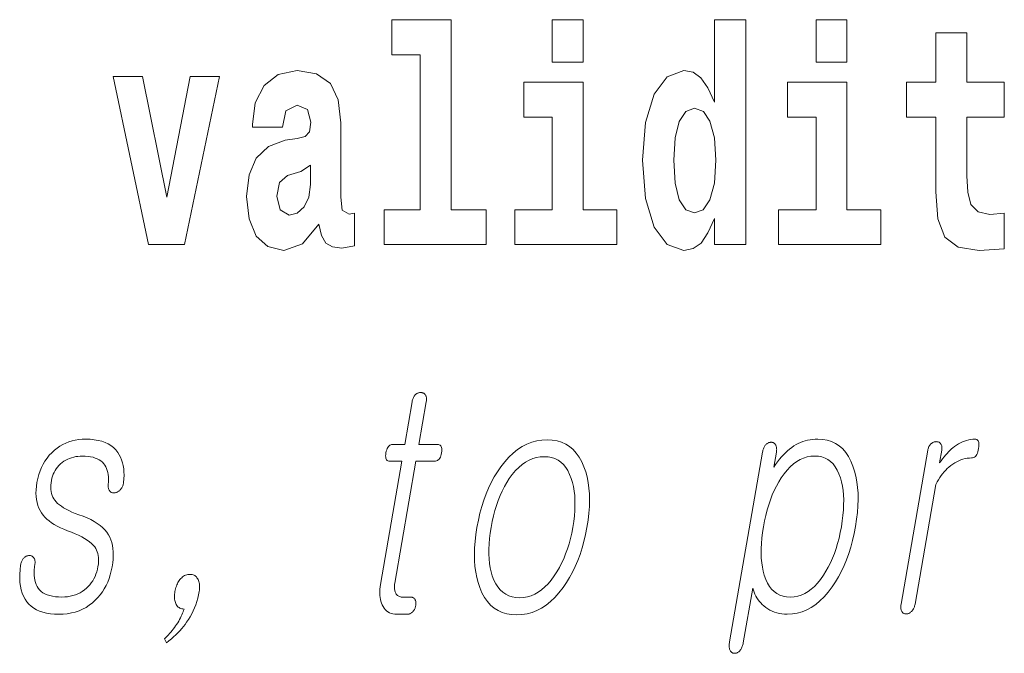
# Model space of a CAD drawing. Extents: x 0 to 210, y 0 to 297.
# Drawn here: x 133 to 138, y 12 to 16 of the extents above; entities that cross this region are included whole.
import ezdxf

# ---------------------------------------------------------------- set-up
doc = ezdxf.new("R2010")
doc.units = 0

msp = doc.modelspace()

# ---------------------------------------------------------------- linework, layer by layer
at = {"color": 7, "lineweight": 13}
for points in [[(134.403091, 15.477365), (134.547333, 15.477365), (134.547333, 14.692783), (134.364258, 14.692783), (134.364258, 14.516847), (134.881287, 14.516847), (134.881287, 14.692783), (134.703766, 14.692783), (134.703766, 15.654886), (134.403091, 15.654886)], [(135.215256, 15.654887), (135.215256, 15.439325), (135.371689, 15.439325), (135.371689, 15.654887)], [(136.036285, 14.648403), (136.036285, 14.516847), (136.194946, 14.516847), (136.194946, 15.654887), (136.036285, 15.654887), (136.036285, 15.238029), (136.00412, 15.309354), (135.968597, 15.360074), (135.928665, 15.388604), (135.882065, 15.398114), (135.797745, 15.366414), (135.731171, 15.277654), (135.687897, 15.135002), (135.672363, 14.943215), (135.687897, 14.749844), (135.731171, 14.605607), (135.797745, 14.516847), (135.882065, 14.486732), (135.929779, 14.496242), (135.969727, 14.524772), (136.00412, 14.575492)], [(136.551102, 15.654887), (136.551102, 15.439325), (136.70755, 15.439325), (136.70755, 15.654887)], [(137.504166, 15.339469), (137.314438, 15.339469), (137.314438, 15.588316), (137.15799, 15.588316), (137.15799, 15.339469), (137.009323, 15.339469), (137.009323, 15.161947), (137.15799, 15.161947), (137.15799, 14.783129), (137.167984, 14.646818), (137.203491, 14.554887), (137.271179, 14.504167), (137.377686, 14.486732), (137.504166, 14.494657), (137.504166, 14.675348), (137.430939, 14.669008), (137.371033, 14.681688), (137.33551, 14.719728), (137.318878, 14.781544), (137.314438, 14.863965), (137.314438, 15.161947), (137.504166, 15.161947)], [(132.992889, 15.367999), (133.171524, 14.516847), (133.354599, 14.516847), (133.531006, 15.367999), (133.383453, 15.367999), (133.264725, 14.756184), (133.141571, 15.367999)], [(133.849442, 15.111227), (133.867188, 15.193647), (133.923782, 15.222178), (133.975922, 15.199987), (133.993683, 15.136587), (133.98703, 15.087452), (133.964828, 15.063677), (133.924896, 15.054167), (133.862762, 15.044656), (133.778442, 15.012956), (133.717407, 14.95431), (133.680801, 14.870304), (133.668594, 14.760939), (133.680801, 14.646817), (133.717407, 14.559642), (133.776215, 14.507337), (133.856094, 14.486732), (133.951508, 14.520017), (134.034729, 14.619872), (134.046936, 14.562812), (134.070236, 14.524772), (134.103516, 14.505752), (134.15123, 14.497827), (134.214478, 14.510507), (134.214478, 14.675348), (134.187836, 14.670593), (134.152344, 14.691198), (134.145676, 14.756184), (134.145676, 15.133417), (134.13237, 15.249123), (134.092422, 15.331544), (134.022522, 15.380679), (133.923782, 15.398114), (133.828369, 15.377509), (133.757355, 15.322034), (133.711868, 15.234858), (133.697433, 15.123907), (133.697433, 15.111227)], [(135.542557, 14.692783), (135.371689, 14.692783), (135.371689, 15.339469), (135.071014, 15.339469), (135.071014, 15.161947), (135.215256, 15.161947), (135.215256, 14.692783), (135.025528, 14.692783), (135.025528, 14.516847), (135.542557, 14.516847)], [(136.878403, 14.692783), (136.70755, 14.692783), (136.70755, 15.339469), (136.40686, 15.339469), (136.40686, 15.161947), (136.551102, 15.161947), (136.551102, 14.692783), (136.361374, 14.692783), (136.361374, 14.516847), (136.878403, 14.516847)], [(135.935333, 15.207912), (135.980804, 15.190477), (136.014099, 15.141342), (136.036285, 15.057337), (136.044052, 14.943215), (136.036285, 14.827509), (136.014099, 14.743504), (135.979706, 14.692783), (135.935333, 14.676933), (135.892059, 14.692783), (135.858765, 14.743504), (135.837677, 14.827509), (135.831024, 14.943215), (135.837677, 15.057337), (135.858765, 15.139757), (135.892059, 15.190477)], [(133.991455, 14.821169), (133.982574, 14.756184), (133.95929, 14.707048), (133.924896, 14.675348), (133.883835, 14.665837), (133.838348, 14.692783), (133.821701, 14.762524), (133.835022, 14.830679), (133.874969, 14.867134), (133.942642, 14.886155), (133.991455, 14.91944)], [(134.506332, 13.721523), (134.468811, 13.505461), (134.40744, 13.505461), (134.402405, 13.505041), (134.397751, 13.503782), (134.393463, 13.501684), (134.389557, 13.498746), (134.386032, 13.494968), (134.382874, 13.490353), (134.380096, 13.484897), (134.377701, 13.478601), (134.375671, 13.471466), (134.374023, 13.463492), (134.372849, 13.455223), (134.372345, 13.447824), (134.372528, 13.441296), (134.373367, 13.435637), (134.374893, 13.43085), (134.37709, 13.426932), (134.379959, 13.423886), (134.383499, 13.42171), (134.387711, 13.420404), (134.392609, 13.419969), (134.453964, 13.419969), (134.345734, 12.796653), (134.343918, 12.784715), (134.342743, 12.77315), (134.342163, 12.761958), (134.342178, 12.75114), (134.342834, 12.740694), (134.34407, 12.730621), (134.345947, 12.720922), (134.348404, 12.711596), (134.351486, 12.702642), (134.355179, 12.694062), (134.359726, 12.684907), (134.364899, 12.676715), (134.370682, 12.669487), (134.37709, 12.663222), (134.384125, 12.657922), (134.391785, 12.653585), (134.400055, 12.650212), (134.408966, 12.647803), (134.418488, 12.646358), (134.428619, 12.645876), (134.482025, 12.645876), (134.485184, 12.646015), (134.488251, 12.646435), (134.491272, 12.647135), (134.494232, 12.648114), (134.497131, 12.649373), (134.499939, 12.650912), (134.502701, 12.652731), (134.505402, 12.654829), (134.508026, 12.657207), (134.51059, 12.659865), (134.512756, 12.662399), (134.514755, 12.665026), (134.516602, 12.667746), (134.518265, 12.67056), (134.519775, 12.673467), (134.521118, 12.676466), (134.522278, 12.67956), (134.523285, 12.682746), (134.524139, 12.686026), (134.524811, 12.689399), (134.52536, 12.693068), (134.525696, 12.696611), (134.525848, 12.700031), (134.525772, 12.703326), (134.525513, 12.706497), (134.52504, 12.709544), (134.524353, 12.712466), (134.523483, 12.715264), (134.5224, 12.717937), (134.521118, 12.720487), (134.519424, 12.72285), (134.517578, 12.724963), (134.515564, 12.726829), (134.513412, 12.728445), (134.511093, 12.729814), (134.508606, 12.730932), (134.505981, 12.731803), (134.503189, 12.732425), (134.500244, 12.732798), (134.497147, 12.732923), (134.456238, 12.732923), (134.451385, 12.733155), (134.446854, 12.733855), (134.442627, 12.735021), (134.438705, 12.736652), (134.435089, 12.738751), (134.431793, 12.741316), (134.428802, 12.744347), (134.426102, 12.747845), (134.423721, 12.751808), (134.421661, 12.756238), (134.420166, 12.760062), (134.418915, 12.764072), (134.417938, 12.76827), (134.417236, 12.772653), (134.416779, 12.777223), (134.41658, 12.78198), (134.416641, 12.786922), (134.416962, 12.792051), (134.417542, 12.797368), (134.418396, 12.802871), (134.525543, 13.419969), (134.618713, 13.419969), (134.62442, 13.420404), (134.629654, 13.42171), (134.63446, 13.423886), (134.63884, 13.426932), (134.642761, 13.43085), (134.646255, 13.435637), (134.649307, 13.441296), (134.651917, 13.447824), (134.654083, 13.455223), (134.655823, 13.463492), (134.656906, 13.471466), (134.657257, 13.478601), (134.656876, 13.484897), (134.655762, 13.490353), (134.6539, 13.494968), (134.651306, 13.498746), (134.64798, 13.501684), (134.643906, 13.503782), (134.639099, 13.505041), (134.63356, 13.505461), (134.54039, 13.505461), (134.577911, 13.721523), (134.578583, 13.726078), (134.578995, 13.730414), (134.579147, 13.734533), (134.579025, 13.738435), (134.578644, 13.742119), (134.578003, 13.745585), (134.577087, 13.748835), (134.575912, 13.751865), (134.574463, 13.754679), (134.572754, 13.757275), (134.571014, 13.759342), (134.569153, 13.761191), (134.567169, 13.762824), (134.565063, 13.764238), (134.562805, 13.765435), (134.56044, 13.766415), (134.557938, 13.767176), (134.555298, 13.76772), (134.552536, 13.768046), (134.549652, 13.768155), (134.546722, 13.768046), (134.543854, 13.76772), (134.541016, 13.767176), (134.538254, 13.766415), (134.535538, 13.765435), (134.532883, 13.764238), (134.530273, 13.762824), (134.52771, 13.761191), (134.525208, 13.759342), (134.522766, 13.757275), (134.52037, 13.754679), (134.518143, 13.751865), (134.516083, 13.748835), (134.514191, 13.745585), (134.512451, 13.742119), (134.510895, 13.738435), (134.509506, 13.734533), (134.50827, 13.730414), (134.507217, 13.726078)], [(132.854218, 13.531886), (132.83606, 13.531326), (132.81842, 13.529648), (132.801285, 13.52685), (132.784668, 13.522933), (132.768555, 13.517897), (132.752945, 13.511741), (132.737854, 13.504466), (132.723267, 13.496073), (132.709198, 13.48656), (132.695648, 13.475927), (132.682068, 13.463663), (132.669556, 13.450498), (132.658066, 13.43643), (132.647644, 13.421461), (132.63826, 13.405591), (132.629929, 13.388819), (132.62265, 13.371145), (132.616409, 13.35257), (132.611221, 13.333094), (132.607086, 13.312715), (132.604309, 13.293829), (132.602661, 13.275721), (132.602142, 13.258389), (132.602768, 13.241835), (132.604523, 13.226057), (132.607422, 13.211057), (132.61145, 13.196835), (132.616623, 13.183389), (132.622925, 13.17072), (132.630356, 13.158829), (132.638138, 13.148134), (132.64711, 13.137814), (132.657257, 13.127865), (132.668579, 13.11829), (132.681091, 13.109088), (132.694763, 13.100259), (132.709625, 13.091803), (132.725662, 13.08372), (132.742889, 13.076011), (132.761276, 13.068673), (132.781525, 13.061134), (132.800354, 13.05344), (132.817749, 13.04559), (132.833694, 13.037585), (132.848206, 13.029425), (132.861282, 13.021109), (132.872925, 13.012637), (132.883133, 13.00401), (132.891891, 12.995228), (132.899231, 12.98629), (132.904419, 12.97886), (132.908829, 12.97087), (132.912445, 12.962321), (132.915298, 12.953213), (132.917374, 12.943544), (132.918671, 12.933316), (132.919189, 12.922528), (132.918915, 12.911181), (132.917862, 12.899275), (132.916046, 12.886808), (132.913315, 12.873409), (132.909897, 12.86057), (132.905777, 12.84829), (132.900955, 12.83657), (132.895447, 12.825409), (132.889221, 12.814808), (132.882309, 12.804767), (132.874695, 12.795285), (132.866394, 12.786363), (132.857376, 12.778), (132.847168, 12.769435), (132.836472, 12.761772), (132.825302, 12.755011), (132.81366, 12.74915), (132.801514, 12.744191), (132.788895, 12.740134), (132.775803, 12.736979), (132.762238, 12.734725), (132.748184, 12.733373), (132.733658, 12.732923), (132.716492, 12.733373), (132.70047, 12.734725), (132.685577, 12.736979), (132.671814, 12.740134), (132.659195, 12.744191), (132.647705, 12.74915), (132.637344, 12.755011), (132.628128, 12.761772), (132.620041, 12.769435), (132.613083, 12.778), (132.607483, 12.786782), (132.602768, 12.796342), (132.598938, 12.806679), (132.595993, 12.817793), (132.593933, 12.829684), (132.592758, 12.842352), (132.592468, 12.855798), (132.593063, 12.870021), (132.594543, 12.88502), (132.596909, 12.900798), (132.597321, 12.905042), (132.597473, 12.909067), (132.597412, 12.912875), (132.597092, 12.916466), (132.596527, 12.919839), (132.595718, 12.922995), (132.594666, 12.925933), (132.593384, 12.928653), (132.591858, 12.931155), (132.590088, 12.93344), (132.588348, 12.935493), (132.586472, 12.937295), (132.584473, 12.938849), (132.582336, 12.940155), (132.580063, 12.941213), (132.577667, 12.94202), (132.575134, 12.94258), (132.572449, 12.942891), (132.569641, 12.942953), (132.566696, 12.942767), (132.563782, 12.942642), (132.560928, 12.942269), (132.558151, 12.941648), (132.55545, 12.940777), (132.552811, 12.939658), (132.550232, 12.93829), (132.547745, 12.936673), (132.545319, 12.934808), (132.542969, 12.932694), (132.54068, 12.930331), (132.538025, 12.927456), (132.535614, 12.924425), (132.533401, 12.921238), (132.531433, 12.917896), (132.529678, 12.914399), (132.528137, 12.910746), (132.526825, 12.906938), (132.525757, 12.902974), (132.524887, 12.898855), (132.524246, 12.89458), (132.521393, 12.870907), (132.519867, 12.848383), (132.519669, 12.82701), (132.520813, 12.806787), (132.5233, 12.787715), (132.527115, 12.769793), (132.532272, 12.75302), (132.538773, 12.737399), (132.5466, 12.722927), (132.555756, 12.709606), (132.566223, 12.697497), (132.577942, 12.686663), (132.590942, 12.677104), (132.605225, 12.668818), (132.620743, 12.661808), (132.637543, 12.656073), (132.655609, 12.651611), (132.674927, 12.648425), (132.695526, 12.646513), (132.717407, 12.645876), (132.739502, 12.64659), (132.760803, 12.648736), (132.781311, 12.65231), (132.801025, 12.657316), (132.819931, 12.663752), (132.838043, 12.671617), (132.855362, 12.680912), (132.871887, 12.691637), (132.887604, 12.703793), (132.902527, 12.717379), (132.91539, 12.730529), (132.927277, 12.744487), (132.938202, 12.759254), (132.948135, 12.774829), (132.957108, 12.791212), (132.965103, 12.808404), (132.972137, 12.826404), (132.97818, 12.845212), (132.983261, 12.864829), (132.987366, 12.885254), (132.990433, 12.905632), (132.992416, 12.925109), (132.993317, 12.943684), (132.993118, 12.961357), (132.991837, 12.978129), (132.989471, 12.993999), (132.986023, 13.008968), (132.981476, 13.023036), (132.97583, 13.036202), (132.969116, 13.048467), (132.960815, 13.060948), (132.950989, 13.072902), (132.939682, 13.084327), (132.92688, 13.095222), (132.912567, 13.105591), (132.896744, 13.11543), (132.87944, 13.124741), (132.860626, 13.133523), (132.840302, 13.141777), (132.818497, 13.149503), (132.800751, 13.156388), (132.784271, 13.163368), (132.769012, 13.170441), (132.755005, 13.177607), (132.742249, 13.184865), (132.730728, 13.192218), (132.720459, 13.199663), (132.711426, 13.207202), (132.703644, 13.214834), (132.697098, 13.22256), (132.691956, 13.230285), (132.687592, 13.238539), (132.684021, 13.247321), (132.681198, 13.256632), (132.679153, 13.266472), (132.677887, 13.276839), (132.677399, 13.287736), (132.677673, 13.299161), (132.678726, 13.311114), (132.680557, 13.323596), (132.6828, 13.334291), (132.685745, 13.344611), (132.689407, 13.35456), (132.693771, 13.364135), (132.698853, 13.373337), (132.704636, 13.382166), (132.711121, 13.390621), (132.718323, 13.398705), (132.726227, 13.406414), (132.734848, 13.413752), (132.743835, 13.419953), (132.753113, 13.425503), (132.76265, 13.430399), (132.772476, 13.434643), (132.782562, 13.438233), (132.792923, 13.441171), (132.803558, 13.443456), (132.814453, 13.445088), (132.825638, 13.446067), (132.837097, 13.446394), (132.851883, 13.446005), (132.865784, 13.444839), (132.878784, 13.442896), (132.890915, 13.440176), (132.902161, 13.436679), (132.912521, 13.432404), (132.921997, 13.427352), (132.930573, 13.421523), (132.938293, 13.414917), (132.945114, 13.407534), (132.95076, 13.400057), (132.955673, 13.391928), (132.959824, 13.383145), (132.963226, 13.37371), (132.965897, 13.363622), (132.967804, 13.35288), (132.968948, 13.341487), (132.96936, 13.32944), (132.969025, 13.316741), (132.967926, 13.303389), (132.967529, 13.299129), (132.967392, 13.295057), (132.967514, 13.291171), (132.967896, 13.287472), (132.968536, 13.283958), (132.969437, 13.280632), (132.970596, 13.277493), (132.972015, 13.274539), (132.973694, 13.271772), (132.975616, 13.269192), (132.977585, 13.267139), (132.979645, 13.265337), (132.981812, 13.263783), (132.9841, 13.262477), (132.986496, 13.261419), (132.988998, 13.260612), (132.991608, 13.260052), (132.994354, 13.259741), (132.997192, 13.259679), (133.000137, 13.259865), (133.003387, 13.26058), (133.006561, 13.261482), (133.009644, 13.262569), (133.01265, 13.263844), (133.015564, 13.265306), (133.018417, 13.266953), (133.021179, 13.268787), (133.023865, 13.270808), (133.026459, 13.273015), (133.028976, 13.27541), (133.031677, 13.27858), (133.034149, 13.281876), (133.036377, 13.285295), (133.038391, 13.288839), (133.040192, 13.292508), (133.041733, 13.296301), (133.04306, 13.300218), (133.044159, 13.304259), (133.045044, 13.308425), (133.045685, 13.312715), (133.047333, 13.331306), (133.047958, 13.34915), (133.047577, 13.366249), (133.046173, 13.382601), (133.043762, 13.398207), (133.040344, 13.413067), (133.035889, 13.427181), (133.030426, 13.440549), (133.023956, 13.453171), (133.016449, 13.465047), (133.006287, 13.477746), (132.994766, 13.489109), (132.981903, 13.499135), (132.967712, 13.507824), (132.952148, 13.515176), (132.935257, 13.521192), (132.917023, 13.52587), (132.89743, 13.529212), (132.876495, 13.531218)], [(135.18985, 13.528777), (135.163147, 13.52741), (135.137177, 13.523306), (135.111893, 13.516466), (135.087326, 13.506891), (135.063461, 13.49458), (135.040298, 13.479533), (135.017853, 13.461751), (134.996109, 13.441233), (134.975067, 13.417979), (134.954742, 13.39199), (134.937683, 13.367104), (134.921753, 13.340943), (134.906921, 13.313508), (134.893219, 13.284798), (134.880646, 13.254813), (134.869186, 13.223555), (134.858841, 13.191021), (134.849609, 13.157212), (134.841522, 13.122129), (134.834534, 13.085772), (134.828934, 13.049709), (134.824905, 13.014891), (134.822418, 12.981316), (134.821503, 12.948984), (134.822144, 12.917896), (134.824326, 12.888052), (134.828079, 12.85945), (134.833389, 12.832093), (134.84024, 12.805979), (134.848663, 12.781109), (134.859924, 12.754824), (134.872833, 12.731306), (134.887405, 12.710554), (134.903656, 12.69257), (134.921539, 12.677352), (134.941116, 12.664902), (134.962341, 12.655217), (134.985229, 12.6483), (135.009766, 12.64415), (135.03598, 12.642767), (135.062469, 12.64415), (135.088257, 12.6483), (135.113388, 12.655217), (135.137817, 12.664902), (135.161591, 12.677352), (135.184662, 12.69257), (135.207077, 12.710554), (135.228806, 12.731306), (135.249847, 12.754824), (135.270218, 12.781109), (135.287491, 12.805979), (135.303619, 12.832093), (135.318604, 12.85945), (135.332428, 12.888052), (135.345108, 12.917896), (135.356628, 12.948984), (135.367035, 12.981316), (135.376266, 13.014891), (135.384354, 13.049709), (135.391296, 13.085772), (135.396927, 13.122129), (135.400986, 13.157212), (135.403442, 13.191021), (135.404312, 13.223555), (135.40361, 13.254813), (135.401321, 13.284798), (135.397446, 13.313508), (135.391983, 13.340943), (135.384933, 13.367104), (135.376297, 13.39199), (135.365005, 13.417979), (135.352081, 13.441233), (135.337524, 13.461751), (135.32132, 13.479533), (135.303497, 13.49458), (135.284027, 13.506891), (135.262939, 13.516466), (135.240204, 13.523306), (135.215851, 13.52741)], [(136.113281, 12.50598), (136.112488, 12.500788), (136.111908, 12.495782), (136.111588, 12.490964), (136.111511, 12.486332), (136.111664, 12.481886), (136.11203, 12.477627), (136.112671, 12.473555), (136.113525, 12.469668), (136.114609, 12.465969), (136.115936, 12.462456), (136.117584, 12.459798), (136.119354, 12.457419), (136.121246, 12.455321), (136.123306, 12.453503), (136.125488, 12.451963), (136.127808, 12.450705), (136.13028, 12.449725), (136.132889, 12.449026), (136.135635, 12.448606), (136.138519, 12.448466), (136.14119, 12.448311), (136.143829, 12.448466), (136.146484, 12.448933), (136.149094, 12.44971), (136.151703, 12.450798), (136.154297, 12.452197), (136.156891, 12.453907), (136.159454, 12.455927), (136.162003, 12.458259), (136.164536, 12.460901), (136.167252, 12.464104), (136.169769, 12.467492), (136.172089, 12.471067), (136.174225, 12.474829), (136.176163, 12.478777), (136.177902, 12.482912), (136.179443, 12.487233), (136.180801, 12.491741), (136.181946, 12.496435), (136.182922, 12.501316), (136.230957, 12.778), (136.234116, 12.767305), (136.237808, 12.756985), (136.24205, 12.747036), (136.246826, 12.737461), (136.252151, 12.728259), (136.258026, 12.71943), (136.264435, 12.710974), (136.271362, 12.702891), (136.278854, 12.695181), (136.286896, 12.687844), (136.296783, 12.679871), (136.307129, 12.672735), (136.317902, 12.66644), (136.329132, 12.660984), (136.34079, 12.656368), (136.352905, 12.652591), (136.365448, 12.649652), (136.378433, 12.647554), (136.391876, 12.646296), (136.405731, 12.645876), (136.431305, 12.647259), (136.456238, 12.651409), (136.480499, 12.658326), (136.50412, 12.668011), (136.527069, 12.680461), (136.549377, 12.695679), (136.571014, 12.713663), (136.591995, 12.734414), (136.612335, 12.757933), (136.632019, 12.784218), (136.648895, 12.809383), (136.664688, 12.835762), (136.679352, 12.863352), (136.692932, 12.892156), (136.705399, 12.922171), (136.716751, 12.953399), (136.72699, 12.985839), (136.736145, 13.019492), (136.744171, 13.054358), (136.751099, 13.090435), (136.756683, 13.126497), (136.760773, 13.161316), (136.763306, 13.194891), (136.764297, 13.227222), (136.763763, 13.25831), (136.761703, 13.288156), (136.758087, 13.316756), (136.75296, 13.344114), (136.746292, 13.370228), (136.738098, 13.395099), (136.727478, 13.421088), (136.715271, 13.444342), (136.701462, 13.46486), (136.68602, 13.482642), (136.668976, 13.497689), (136.65033, 13.51), (136.630066, 13.519575), (136.608185, 13.526415), (136.584686, 13.530518), (136.559586, 13.531886), (136.546509, 13.531544), (136.533661, 13.530519), (136.521042, 13.528809), (136.508636, 13.526415), (136.49646, 13.523336), (136.484497, 13.519575), (136.472763, 13.515129), (136.461243, 13.51), (136.449951, 13.504187), (136.438889, 13.497689), (136.427948, 13.490181), (136.417206, 13.481958), (136.406616, 13.473021), (136.39621, 13.463367), (136.385956, 13.453), (136.375885, 13.441917), (136.365997, 13.43012), (136.356262, 13.417606), (136.346695, 13.404378), (136.337311, 13.390435), (136.35054, 13.466601), (136.351212, 13.47117), (136.351639, 13.475554), (136.351807, 13.479752), (136.3517, 13.483762), (136.351349, 13.487585), (136.350723, 13.491222), (136.349854, 13.494674), (136.348709, 13.497938), (136.347321, 13.501016), (136.345642, 13.503906), (136.343994, 13.506269), (136.342194, 13.508384), (136.340317, 13.510248), (136.338303, 13.511866), (136.336197, 13.513233), (136.333969, 13.514352), (136.331635, 13.515223), (136.329193, 13.515844), (136.32663, 13.516217), (136.323944, 13.516342), (136.32103, 13.516217), (136.318146, 13.515844), (136.315308, 13.515223), (136.312515, 13.514352), (136.309784, 13.513233), (136.307083, 13.511866), (136.304443, 13.510248), (136.301849, 13.508384), (136.299286, 13.506269), (136.296783, 13.503906), (136.294342, 13.501016), (136.292084, 13.497938), (136.289978, 13.494674), (136.288055, 13.491222), (136.286285, 13.487585), (136.284698, 13.483762), (136.283295, 13.479752), (136.282043, 13.475554), (136.280975, 13.47117), (136.28009, 13.466601)], [(137.116882, 13.475927), (136.981644, 12.697171), (136.980957, 12.692601), (136.980499, 12.688217), (136.98027, 12.684021), (136.980286, 12.68001), (136.98056, 12.676187), (136.981049, 12.672549), (136.981781, 12.669098), (136.982742, 12.665834), (136.983948, 12.662756), (136.985382, 12.659865), (136.987061, 12.657502), (136.988892, 12.655389), (136.990829, 12.653523), (136.99292, 12.651907), (136.995117, 12.650538), (136.997482, 12.64942), (136.999969, 12.648549), (137.002594, 12.647927), (137.005341, 12.647554), (137.008224, 12.64743), (137.010941, 12.647554), (137.013626, 12.647927), (137.016296, 12.648549), (137.018936, 12.64942), (137.021545, 12.650538), (137.024139, 12.651907), (137.026703, 12.653523), (137.029236, 12.655389), (137.031769, 12.657502), (137.034241, 12.659865), (137.036896, 12.662756), (137.039368, 12.665834), (137.041656, 12.669098), (137.043716, 12.672549), (137.045593, 12.676187), (137.047287, 12.68001), (137.048782, 12.684021), (137.050079, 12.688217), (137.051178, 12.692601), (137.052094, 12.697171), (137.157349, 13.303389), (137.163696, 13.315248), (137.170288, 13.32658), (137.177155, 13.337383), (137.184311, 13.347658), (137.191742, 13.357404), (137.199432, 13.366622), (137.207382, 13.375311), (137.215622, 13.383471), (137.224121, 13.391104), (137.23291, 13.398207), (137.24295, 13.40559), (137.253113, 13.412197), (137.263382, 13.418026), (137.273773, 13.423078), (137.284271, 13.427352), (137.294891, 13.43085), (137.305618, 13.43357), (137.316467, 13.435513), (137.327423, 13.436679), (137.338501, 13.437067), (137.343979, 13.437549), (137.34903, 13.438994), (137.353653, 13.441404), (137.357849, 13.444777), (137.361618, 13.449114), (137.364975, 13.454414), (137.367905, 13.460679), (137.370407, 13.467907), (137.372498, 13.476098), (137.374146, 13.485254), (137.375214, 13.494114), (137.375656, 13.502042), (137.375458, 13.509036), (137.374603, 13.515099), (137.373123, 13.520227), (137.371002, 13.524425), (137.368225, 13.527689), (137.364838, 13.530021), (137.360794, 13.53142), (137.35611, 13.531886), (137.345245, 13.531513), (137.334488, 13.530394), (137.323822, 13.528528), (137.313263, 13.525917), (137.302795, 13.522559), (137.292419, 13.518456), (137.282135, 13.513606), (137.271973, 13.50801), (137.261887, 13.501668), (137.251923, 13.49458), (137.244354, 13.48872), (137.236786, 13.482331), (137.229218, 13.475414), (137.221649, 13.467969), (137.214096, 13.459994), (137.206512, 13.451492), (137.198959, 13.442461), (137.191391, 13.432901), (137.183823, 13.422813), (137.176239, 13.412197), (137.187317, 13.475927), (137.187927, 13.480186), (137.188309, 13.484259), (137.188416, 13.488145), (137.188263, 13.491844), (137.187851, 13.495358), (137.187164, 13.498684), (137.186249, 13.501823), (137.185059, 13.504777), (137.183594, 13.507544), (137.181885, 13.510124), (137.180115, 13.511896), (137.178253, 13.513482), (137.17627, 13.514881), (137.174194, 13.516093), (137.172028, 13.517119), (137.169754, 13.517959), (137.167389, 13.518611), (137.164902, 13.519077), (137.162323, 13.519358), (137.159637, 13.519451), (137.156723, 13.519341), (137.153839, 13.519015), (137.151031, 13.518472), (137.148254, 13.51771), (137.145538, 13.51673), (137.142883, 13.515533), (137.140274, 13.514119), (137.137726, 13.512487), (137.135223, 13.510637), (137.132751, 13.50857), (137.130371, 13.506005), (137.128174, 13.503284), (137.126129, 13.500409), (137.124268, 13.497378), (137.122589, 13.494192), (137.121094, 13.490849), (137.119781, 13.487352), (137.118622, 13.4837), (137.117661, 13.479891)], [(135.174988, 13.443285), (135.194366, 13.442182), (135.212448, 13.43887), (135.229279, 13.433352), (135.244827, 13.425627), (135.259125, 13.415694), (135.272125, 13.403554), (135.283875, 13.389207), (135.294357, 13.372653), (135.303558, 13.353891), (135.311493, 13.332922), (135.317719, 13.312823), (135.322754, 13.291699), (135.326569, 13.269549), (135.329193, 13.246373), (135.330627, 13.222171), (135.330841, 13.196943), (135.329865, 13.170689), (135.327682, 13.14341), (135.324295, 13.115104), (135.319717, 13.085772), (135.314209, 13.057015), (135.307846, 13.029192), (135.300613, 13.0023), (135.292526, 12.976342), (135.283585, 12.951316), (135.273773, 12.927222), (135.263107, 12.904062), (135.251572, 12.881834), (135.239197, 12.860538), (135.225937, 12.840176), (135.210724, 12.819207), (135.194992, 12.800446), (135.178772, 12.783891), (135.162033, 12.769544), (135.144806, 12.757404), (135.127075, 12.747472), (135.108826, 12.739746), (135.090088, 12.734228), (135.070862, 12.730917), (135.051102, 12.729814), (135.031509, 12.730917), (135.013184, 12.734228), (134.99614, 12.739746), (134.980347, 12.747472), (134.965851, 12.757404), (134.952606, 12.769544), (134.940628, 12.783891), (134.929932, 12.800446), (134.920502, 12.819207), (134.912323, 12.840176), (134.906525, 12.860259), (134.901886, 12.881337), (134.898392, 12.903409), (134.896042, 12.926476), (134.894836, 12.950539), (134.894791, 12.975595), (134.895905, 13.001648), (134.898163, 13.028694), (134.90155, 13.056736), (134.906113, 13.085772), (134.911697, 13.115104), (134.918076, 13.14341), (134.925262, 13.170689), (134.933228, 13.196943), (134.942017, 13.222171), (134.951599, 13.246373), (134.961975, 13.269549), (134.973145, 13.291699), (134.985107, 13.312823), (134.997894, 13.332922), (135.013336, 13.353891), (135.029282, 13.372653), (135.045746, 13.389207), (135.062698, 13.403554), (135.080154, 13.415694), (135.098114, 13.425627), (135.116577, 13.433352), (135.135559, 13.43887), (135.155029, 13.442182)], [(136.544739, 13.446394), (136.563217, 13.44529), (136.580475, 13.441979), (136.596497, 13.436461), (136.611298, 13.428736), (136.624878, 13.418803), (136.637238, 13.406663), (136.648376, 13.392316), (136.658295, 13.375762), (136.666962, 13.357), (136.674423, 13.336031), (136.680008, 13.315932), (136.684448, 13.294808), (136.687775, 13.272658), (136.689941, 13.249482), (136.690994, 13.22528), (136.690903, 13.200051), (136.689682, 13.173798), (136.687332, 13.146518), (136.683853, 13.118213), (136.67923, 13.088881), (136.673706, 13.059844), (136.667419, 13.031803), (136.660324, 13.004756), (136.652466, 12.978704), (136.643829, 12.953648), (136.634399, 12.929585), (136.624191, 12.906518), (136.61319, 12.884445), (136.60141, 12.863368), (136.588867, 12.843285), (136.574127, 12.822316), (136.558929, 12.803555), (136.543259, 12.787), (136.527161, 12.772653), (136.510574, 12.760513), (136.493546, 12.75058), (136.476044, 12.742855), (136.458115, 12.737337), (136.439713, 12.734026), (136.420837, 12.732923), (136.401947, 12.734026), (136.384308, 12.737337), (136.36792, 12.742855), (136.352829, 12.75058), (136.338989, 12.760513), (136.326447, 12.772653), (136.315155, 12.787), (136.305115, 12.803555), (136.296371, 12.822316), (136.288879, 12.843285), (136.283524, 12.863368), (136.279266, 12.884445), (136.276123, 12.906518), (136.274063, 12.929585), (136.273102, 12.953648), (136.27327, 12.978704), (136.274536, 13.004756), (136.276901, 13.031803), (136.280365, 13.059844), (136.284943, 13.088881), (136.290512, 13.118213), (136.296814, 13.146518), (136.303894, 13.173798), (136.311707, 13.200051), (136.320282, 13.22528), (136.32962, 13.249482), (136.339691, 13.272658), (136.350525, 13.294808), (136.362122, 13.315932), (136.374451, 13.336031), (136.389221, 13.357), (136.40448, 13.375762), (136.420258, 13.392316), (136.436523, 13.406663), (136.453308, 13.418803), (136.470581, 13.428736), (136.488373, 13.436461), (136.506653, 13.441979), (136.525452, 13.44529)], [(133.252579, 12.521523), (133.262711, 12.501316), (133.275299, 12.511311), (133.287369, 12.521399), (133.29892, 12.53158), (133.309921, 12.541855), (133.320404, 12.552222), (133.330353, 12.562684), (133.339783, 12.573238), (133.348679, 12.583886), (133.35704, 12.594626), (133.364868, 12.605461), (133.374191, 12.619327), (133.382843, 12.633565), (133.390839, 12.648176), (133.398163, 12.66316), (133.404831, 12.678518), (133.410828, 12.694248), (133.416168, 12.710352), (133.420853, 12.726829), (133.424866, 12.743679), (133.428223, 12.760901), (133.429291, 12.767942), (133.429993, 12.774767), (133.430344, 12.781373), (133.430344, 12.787762), (133.429993, 12.793933), (133.429276, 12.799886), (133.428192, 12.805622), (133.426773, 12.81114), (133.424988, 12.816441), (133.422852, 12.821524), (133.420197, 12.826544), (133.417236, 12.831037), (133.41394, 12.835), (133.410324, 12.838435), (133.406403, 12.841342), (133.402161, 12.84372), (133.397598, 12.84557), (133.392715, 12.846891), (133.387512, 12.847684), (133.381989, 12.847948), (133.37616, 12.847684), (133.370483, 12.846891), (133.364975, 12.84557), (133.359619, 12.84372), (133.354416, 12.841342), (133.34938, 12.838435), (133.344498, 12.835), (133.339783, 12.831037), (133.33522, 12.826544), (133.330811, 12.821524), (133.327164, 12.81672), (133.323776, 12.811637), (133.320633, 12.806274), (133.317719, 12.800632), (133.315063, 12.79471), (133.312668, 12.788507), (133.310516, 12.782025), (133.308594, 12.775264), (133.306931, 12.768223), (133.305511, 12.760901), (133.304443, 12.75386), (133.303696, 12.747036), (133.303284, 12.74043), (133.303207, 12.734041), (133.303467, 12.72787), (133.304062, 12.721917), (133.304993, 12.716181), (133.306244, 12.710663), (133.307831, 12.705362), (133.309753, 12.700279), (133.312363, 12.694963), (133.315323, 12.690207), (133.318634, 12.68601), (133.322281, 12.682373), (133.326279, 12.679296), (133.330627, 12.676777), (133.335327, 12.674819), (133.340363, 12.67342), (133.345749, 12.67258), (133.351486, 12.6723), (133.349426, 12.665368), (133.347, 12.658249), (133.344193, 12.650943), (133.341019, 12.643451), (133.337463, 12.635772), (133.333542, 12.627907), (133.329254, 12.619855), (133.324585, 12.611616), (133.319534, 12.603191), (133.314117, 12.594581), (133.308563, 12.586576), (133.302872, 12.578725), (133.297043, 12.571031), (133.291092, 12.563492), (133.285004, 12.556108), (133.278778, 12.548881), (133.27243, 12.541808), (133.265945, 12.534891), (133.259323, 12.52813)]]:
    msp.add_lwpolyline(points, close=True, dxfattribs=at)

doc.saveas('drawing.dxf')
